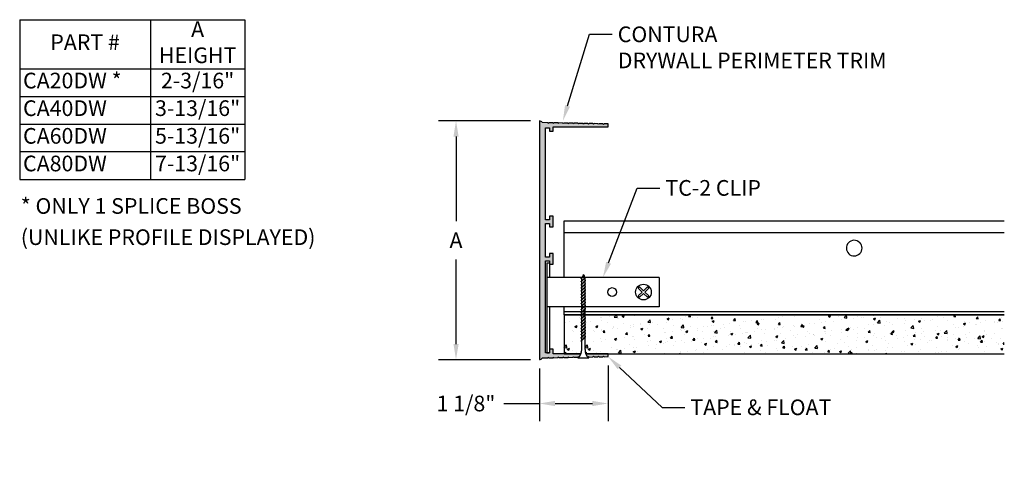
# Model space of a CAD drawing. Extents: x -3.2 to 12.5, y 1.1 to 8.4.
import ezdxf
from ezdxf import colors
from ezdxf.entities.mleader import LeaderData, LeaderLine
from ezdxf.math import Vec2, Vec3

# ---------------------------------------------------------------- set-up
doc = ezdxf.new("R2010")
doc.units = 0
doc.header["$MEASUREMENT"] = 0
doc.header["$PDMODE"] = 3
doc.layers.get('0').update_dxf_attribs({"linetype": 'CONTINUOUS'})
doc.layers.get('Defpoints').update_dxf_attribs({"color": 9, "linetype": 'CONTINUOUS'})
for name, color, linetype in [('DETAIL', 4, 'CONTINUOUS'), ('DIM', 1, 'CONTINUOUS'), ('GRID', 2, 'CONTINUOUS'), ('HATCH', 2, 'CONTINUOUS'), ('TEXT', 3, 'CONTINUOUS')]:
    doc.layers.add(name, color=color, linetype=linetype)
doc.styles.add('GORDON', font='arial.ttf', dxfattribs={"height": 0.125})
doc.styles.get("Standard").update_dxf_attribs({"font": 'arial.ttf'})
doc.styles.add('STD', font='arial.ttf')
doc.dimstyles.new('F-DIM2$0', dxfattribs={"dimscale": 2, "dimtxt": 0.125, "dimasz": 0.125, "dimexe": 0.14, "dimexo": 0.07, "dimgap": 0.09, "dimtad": 0, "dimtih": 1, "dimtoh": 1, "dimdec": 6, "dimzin": 3, "dimdsep": 46, "dimlunit": 5, "dimtxsty": 'STD', "dimcen": 0, "dimclrd": 2, "dimclre": 3, "dimclrt": 256, "dimadec": 0, "dimazin": 0, "dimtfac": 1, "dimtdec": 3, "dimtofl": 0, "dimtmove": 1, "dimatfit": 3, "dimfxl": 1, "dimfrac": 2, "dimtolj": 1, "dimtzin": 0, "dimarcsym": 1})

# ---------------------------------------------------------------- blocks, each defined once
blk = doc.blocks.new('*T3')
at = {"color": 0, "linetype": 'ByBlock', "lineweight": -2, "transparency": 16777216}
for p, q in [((0, 0), (3.595, 0)), ((0, 0), (0, -2.549)), ((2.087, 0), (2.087, -2.549)), ((3.595, 0), (3.595, -2.549)), ((0, -0.783), (3.595, -0.783)), ((0, -1.225), (3.595, -1.225)), ((0, -1.666), (3.595, -1.666)), ((0, -2.107), (3.595, -2.107)), ((0, -2.549), (3.595, -2.549))]:
    blk.add_line(p, q, dxfattribs=at)
at = {"color": 0, "transparency": 16777216, "char_height": 0.25, "style": 'GORDON'}
for s, insert, width, attachment_point in [('A\\PHEIGHT', (2.841, -0.392), 1.39984, 5), ('PART #', (1.044, -0.392), 1.97933, 5), ('CA20DW *', (0.054, -1.004), 1.97933, 4), ('2-3/16"', (2.841, -1.004), 1.39984, 5), ('CA40DW', (0.054, -1.445), 1.97933, 4), ('3-13/16"', (2.841, -1.445), 1.39984, 5), ('CA60DW', (0.054, -1.887), 1.97933, 4), ('5-13/16"', (2.841, -1.887), 1.39984, 5), ('CA80DW', (0.054, -2.328), 1.97933, 4), ('7-13/16"', (2.841, -2.328), 1.39984, 5)]:
    blk.add_mtext(s, dxfattribs=dict(at, insert=insert, width=width, attachment_point=attachment_point))
blk = doc.blocks.new('*D4')
at = {"layer": 'Defpoints', "color": 0, "transparency": 16777216}
for p in [(5.08, 6.756), (3.749, 2.944), (5.08, 2.944)]:
    blk.add_point(p, dxfattribs=at)
at = {"layer": 'DIM', "color": 3, "linetype": 'ByBlock', "lineweight": -2, "transparency": 16777216}
for p, q in [((4.94, 6.756), (3.469, 6.756)), ((4.94, 2.944), (3.469, 2.944))]:
    blk.add_line(p, q, dxfattribs=at)
at = {"layer": 'DIM', "color": 2, "linetype": 'ByBlock', "lineweight": -2, "transparency": 16777216}
for p, q in [((3.749, 6.506), (3.749, 5.155)), ((3.749, 3.194), (3.749, 4.545))]:
    blk.add_line(p, q, dxfattribs=at)
at = {"layer": 'DIM', "color": 2, "transparency": 16777216}
for points in [[(3.708, 6.506), (3.791, 6.506), (3.749, 6.756)], [(3.708, 3.194), (3.791, 3.194), (3.749, 2.944)]]:
    blk.add_solid(points, dxfattribs=at)
at = {"layer": 'DIM', "transparency": 16777216, "insert": (3.749, 4.85), "char_height": 0.25, "attachment_point": 5, "style": 'STD'}
blk.add_mtext('\\A1;A', dxfattribs=at)
blk = doc.blocks.new('*D5')
at = {"layer": 'Defpoints', "color": 0, "transparency": 16777216}
for p in [(6.177, 2.992), (5.08, 2.944), (6.177, 2.244)]:
    blk.add_point(p, dxfattribs=at)
at = {"layer": 'DIM', "color": 3, "linetype": 'ByBlock', "lineweight": -2, "transparency": 16777216}
for p, q in [((6.177, 2.852), (6.177, 1.964)), ((5.08, 2.804), (5.08, 1.964))]:
    blk.add_line(p, q, dxfattribs=at)
at = {"layer": 'DIM', "color": 2, "linetype": 'ByBlock', "lineweight": -2, "transparency": 16777216}
for p, q in [((4.511, 2.244), (5.08, 2.244)), ((5.33, 2.244), (5.927, 2.244))]:
    blk.add_line(p, q, dxfattribs=at)
at = {"layer": 'DIM', "color": 2, "transparency": 16777216}
for points in [[(5.33, 2.286), (5.33, 2.203), (5.08, 2.244)], [(5.927, 2.286), (5.927, 2.203), (6.177, 2.244)]]:
    blk.add_solid(points, dxfattribs=at)
at = {"layer": 'DIM', "transparency": 16777216, "insert": (3.908, 2.244), "char_height": 0.25, "attachment_point": 5, "style": 'STD'}
blk.add_mtext('\\A1;1 1/8"', dxfattribs=at)

msp = doc.modelspace()

# ---------------------------------------------------------------- hatches: boundary and pattern name
at = {"layer": 'HATCH'}
h = msp.add_hatch(color=256, dxfattribs=at)
h.paths.add_polyline_path([(5.1804137, 4.522419), (5.2424137, 4.522419), (5.2424137, 4.467419), (5.3024137, 4.467419), (5.3024137, 4.637419), (5.2424137, 4.637419), (5.2424137, 4.582419), (5.1804137, 4.582419), (5.1804137, 5.118419), (5.2424137, 5.118419), (5.2424137, 5.063419), (5.3024137, 5.063419), (5.3024137, 5.233419), (5.2424137, 5.233419), (5.2424137, 5.178419), (5.1804137, 5.178419), (5.1804137, 6.646419), (5.2424137, 6.646419), (5.2424137, 6.591419), (5.3024137, 6.591419), (5.3024137, 6.663419), (6.1774137, 6.663419), (6.1774137, 6.708419), (6.1126019, 6.709651), (6.1024137, 6.6998429), (6.0926055, 6.7100311), (6.0326019, 6.7111718), (6.0224137, 6.7013636), (6.0126055, 6.7115519), (5.9526019, 6.7126925), (5.9424137, 6.7028844), (5.9326055, 6.7130727), (5.8726019, 6.7142133), (5.8624137, 6.7044052), (5.8526055, 6.7145934), (5.7926019, 6.7157341), (5.7824137, 6.7059259), (5.7726055, 6.7161142), (5.7126019, 6.7172548), (5.7024137, 6.7074467), (5.6926055, 6.717635), (5.6326019, 6.7187756), (5.6224137, 6.7089675), (5.6126055, 6.7191557), (5.5526019, 6.7202964), (5.5424137, 6.7104882), (5.5326055, 6.7206765), (5.4726019, 6.7218171), (5.4624137, 6.712009), (5.4526055, 6.7221973), (5.3926019, 6.7233379), (5.3824137, 6.7135298), (5.3726055, 6.723718), (5.3126019, 6.7248587), (5.3024137, 6.7150505), (5.2926055, 6.7252388), (5.2326019, 6.7263794), (5.2224137, 6.7165713), (5.2126055, 6.7267596), (5.1253135, 6.728419, 0.2862549136), (5.0804137, 6.756419), (5.0804137, 2.944419, 0.2862549136), (5.1253135, 2.972419), (5.2126055, 2.9740783), (5.2224137, 2.9842666), (5.2326019, 2.9744585), (5.2926055, 2.9755991), (5.3024137, 2.9857874), (5.3126019, 2.9759792), (5.3726055, 2.9771199), (5.3824137, 2.9873081), (5.3926019, 2.9775), (5.4526055, 2.9786406), (5.4624137, 2.9888289), (5.4726019, 2.9790208), (5.5326055, 2.9801614), (5.5424137, 2.9903497), (5.5526019, 2.9805415), (5.6126055, 2.9816822), (5.6224137, 2.9918704), (5.6326019, 2.9820623), (5.6926055, 2.9832029), (5.7024137, 2.9933912), (5.7123642, 2.9838119, 0.0912248733), (5.7449038, 3.037419), (5.4760773, 3.037419), (5.3024137, 3.037419), (5.3024137, 3.109419), (5.2424137, 3.109419), (5.2424137, 3.054419), (5.1984137, 3.054419), (5.1804137, 3.054419)])
h.paths.add_polyline_path([(6.1774137, 3.037419), (5.8199235, 3.037419, 0.0866085273), (5.8503737, 2.9862021), (5.8526055, 2.9862445), (5.8624137, 2.9964327), (5.8726019, 2.9866246), (5.9326055, 2.9877652), (5.9424137, 2.9979535), (5.9526019, 2.9881454), (6.0126055, 2.989286), (6.0224137, 2.9994743), (6.0326019, 2.9896661), (6.0926055, 2.9908068), (6.1024137, 3.000995), (6.1126019, 2.9911869), (6.1774137, 2.992419)], flags=17)
h = msp.add_hatch(dxfattribs=at)
h.set_pattern_fill('AR-CONC', color=5, scale=0.05, style=0)
h.set_pattern_definition([(50, (5.47608, 3.03742), (0.35863, -0.03138), [0.0375, -0.4125]), (355, (5.47608, 3.03742), (-0.06938, 0.3761), [0.03, -0.33]), (100.45, (5.50596, 3.0348), (0.28925, 0.34472), [0.03187, -0.35057]), (46.18, (5.47608, 3.1374), (0.53362, -0.08276), [0.05625, -0.61875]), (96.64, (5.52055, 3.1305), (0.46733, 0.48706), [0.0478, -0.52586]), (351.18, (5.4761, 3.1374), (0.46733, 0.48706), [0.045, -0.495]), (21, (5.52608, 3.11242), (0.29845, -0.20131), [0.0375, -0.4125]), (326, (5.52608, 3.11242), (0.12166, 0.36258), [0.03, -0.33]), (71.45, (5.55095, 3.09564), (0.42011, 0.16127), [0.03187, -0.35057]), (37.5, (5.47608, 3.03742), (0.00608, 0.166447), [0, -0.326, 0, -0.335, 0, -0.33125]), (7.5, (5.47608, 3.03742), (0.131535, 0.197206), [0, -0.191, 0, -0.3185, 0, -0.12625]), (327.5, (5.36458, 3.03742), (0.266911, -0.011277), [0, -0.125, 0, -0.39, 0, -0.5175]), (317.5, (5.31458, 3.03742), (0.29159, 0.05005), [0, -0.1625, 0, -0.259, 0, -0.3675])])
h.paths.add_polyline_path([(5.7472715, 3.389379), (5.7472715, 3.3955838), (5.7560465, 3.4043588), (5.7560465, 3.4478724), (5.7472715, 3.4390974), (5.7472715, 3.4453023), (5.7560465, 3.4540773), (5.7560465, 3.4975909), (5.7472715, 3.4888159), (5.7472715, 3.4950207), (5.7560465, 3.5037957), (5.7560465, 3.5473093), (5.7472715, 3.5385343), (5.7472715, 3.5447392), (5.7560465, 3.5535142), (5.7560465, 3.5970278), (5.7472715, 3.5882528), (5.7472715, 3.5944576), (5.7560465, 3.6032326), (5.7560465, 3.6467462), (5.7472715, 3.6379712), (5.7472715, 3.6441761), (5.7560465, 3.6529511), (5.7560465, 3.662419), (5.4760773, 3.662419), (5.4760773, 3.037419), (5.7449038, 3.037419, 0.1028652085), (5.7560465, 3.1070872), (5.7560465, 3.2489986), (5.7472715, 3.2402236), (5.7472715, 3.2464285), (5.7560465, 3.2552035), (5.7560465, 3.2987171), (5.7472715, 3.2899421), (5.7472715, 3.2961469), (5.7560465, 3.3049219), (5.7560465, 3.3484355), (5.7472715, 3.3396605), (5.7472715, 3.3458654), (5.7560465, 3.3546404), (5.7560465, 3.398154)])
h = msp.add_hatch(dxfattribs=at)
h.set_pattern_fill('AR-CONC', color=5, scale=0.05, style=0)
h.set_pattern_definition([(50, (5.8086, 3.03742), (0.35863, -0.031376), [0.0375, -0.4125]), (355, (5.8086, 3.03742), (-0.069376, 0.376096), [0.03, -0.33]), (100.4514, (5.83848, 3.0348), (0.289255, 0.34472), [0.03187, -0.350571]), (46.184, (5.8086, 3.1374), (0.53362, -0.08276), [0.05625, -0.61875]), (96.636, (5.85306, 3.1305), (0.46733, 0.48706), [0.047805, -0.525857]), (351.184, (5.8086, 3.1374), (0.46733, 0.48706), [0.045, -0.495]), (21, (5.8586, 3.11242), (0.298454, -0.20131), [0.0375, -0.4125]), (326, (5.8586, 3.11242), (0.121658, 0.362575), [0.03, -0.33]), (71.4514, (5.88347, 3.09564), (0.420111, 0.161265), [0.03187, -0.350571]), (37.5, (5.8086, 3.03742), (0.00608, 0.166447), [0, -0.326, 0, -0.335, 0, -0.33125]), (7.5, (5.8086, 3.03742), (0.131535, 0.197206), [0, -0.191, 0, -0.3185, 0, -0.12625]), (327.5, (5.6971, 3.03742), (0.2669112, -0.0112774), [0, -0.125, 0, -0.39, 0, -0.5175]), (317.5, (5.6471, 3.03742), (0.291593, 0.0500525), [0, -0.1625, 0, -0.259, 0, -0.3675])])
h.paths.add_polyline_path([(12.5041625, 3.662419), (5.8175558, 3.662419), (5.8175558, 3.6585371), (5.8087808, 3.6497621), (5.8087808, 3.6062486), (5.8175558, 3.6150236), (5.8175558, 3.6088187), (5.8087808, 3.6000437), (5.8087808, 3.5565301), (5.8175558, 3.5653051), (5.8175558, 3.5591002), (5.8087808, 3.5503252), (5.8087808, 3.5068117), (5.8175558, 3.5155867), (5.8175558, 3.5093818), (5.8087808, 3.5006068), (5.8087808, 3.4570932), (5.8175558, 3.4658682), (5.8175558, 3.4596634), (5.8087808, 3.4508884), (5.8087808, 3.4073748), (5.8175558, 3.4161498), (5.8175558, 3.4099449), (5.8087808, 3.4011699), (5.8087808, 3.3576563), (5.8175558, 3.3664313), (5.8175558, 3.3602265), (5.8087808, 3.3514515), (5.8087808, 3.3079379), (5.8175558, 3.3167129), (5.8175558, 3.310508), (5.8087808, 3.301733), (5.8087808, 3.1070872, 0.1028652085), (5.8199235, 3.037419), (12.5041625, 3.037419)])

# ---------------------------------------------------------------- linework, layer by layer
at = {"layer": 'DETAIL'}
for p, q in [((5.1984137, 4.492419), (5.2424137, 4.492419)), ((5.1984137, 4.492419), (5.1984137, 3.054419)), ((5.2424137, 4.492419), (5.2424137, 4.257419)), ((6.9924137, 4.257419), (5.1984137, 4.257419)), ((6.9924137, 4.257419), (6.9924137, 3.789419)), ((6.6801544, 4.1066369), (6.7424137, 4.0443776)), ((6.7424137, 4.0443776), (6.8046729, 4.1066369)), ((6.6591957, 4.0856782), (6.721455, 4.023419)), ((6.6591957, 3.9611597), (6.721455, 4.023419)), ((6.6801544, 3.940201), (6.7424137, 4.0024603)), ((6.7424137, 4.0024603), (6.8046729, 3.940201)), ((6.7633723, 4.023419), (6.8256316, 4.0856782)), ((6.7633723, 4.023419), (6.8256316, 3.9611597)), ((6.9924137, 3.789419), (5.1984137, 3.789419)), ((5.2424137, 3.789419), (5.2424137, 3.054419)), ((12.5041625, 3.662419), (5.4760773, 3.662419)), ((5.4760773, 3.662419), (5.4760773, 3.037419)), ((5.8199235, 3.037419), (12.5041625, 3.037419))]:
    msp.add_line(p, q, dxfattribs=at)
at = {"layer": 'DETAIL', "linetype": 'Continuous'}
for p, q in [((5.7977144, 4.2912403), (5.7472715, 4.2407974)), ((5.7997827, 4.2871038), (5.7472715, 4.2345926)), ((5.8154044, 4.2592119), (5.7472715, 4.191079)), ((5.8174727, 4.2550754), (5.7472715, 4.1848741)), ((5.7824137, 4.3022203), (5.7560465, 4.2494859)), ((5.7911739, 4.2846998), (5.7824137, 4.3022203)), ((5.8077467, 4.2515542), (5.7932422, 4.2805633)), ((5.7997827, 4.2871038), (5.7977144, 4.2912403)), ((5.8087808, 4.2028699), (5.8087808, 4.2463835)), ((5.8174727, 4.2550754), (5.8154044, 4.2592119)), ((5.7472715, 4.2345926), (5.7472715, 4.2407974)), ((5.8175558, 4.2116449), (5.7472715, 4.1413605)), ((5.8175558, 4.20544), (5.7472715, 4.1351557)), ((5.7472715, 4.1848741), (5.7472715, 4.191079)), ((5.8175558, 4.1619265), (5.7472715, 4.0916421)), ((5.8175558, 4.1557216), (5.7472715, 4.0854372)), ((5.7472715, 4.1351557), (5.7472715, 4.1413605)), ((5.8175558, 4.112208), (5.7472715, 4.0419236)), ((5.8175558, 4.1060031), (5.7472715, 4.0357188)), ((5.7472715, 4.0854372), (5.7472715, 4.0916421)), ((5.7560465, 4.199854), (5.7560465, 4.2433676)), ((5.7560465, 4.1501355), (5.7560465, 4.1936491)), ((5.7560465, 4.1004171), (5.7560465, 4.1439307)), ((5.7560465, 4.0506986), (5.7560465, 4.0942122)), ((5.8087808, 4.1531515), (5.8087808, 4.196665)), ((5.8087808, 4.103433), (5.8087808, 4.1469466)), ((5.8087808, 4.0537146), (5.8087808, 4.0972281)), ((5.8175558, 4.20544), (5.8175558, 4.2116449)), ((5.8175558, 4.1557216), (5.8175558, 4.1619265)), ((5.8175558, 4.1060031), (5.8175558, 4.112208)), ((5.8175558, 4.0624896), (5.7472715, 3.9922052)), ((5.8175558, 4.0562847), (5.7472715, 3.9860003)), ((5.7472715, 4.0357188), (5.7472715, 4.0419236)), ((5.8175558, 4.0127711), (5.7472715, 3.9424867)), ((5.8175558, 4.0065663), (5.7472715, 3.9362819)), ((5.7472715, 3.9860003), (5.7472715, 3.9922052)), ((5.8175558, 3.9630527), (5.7472715, 3.8927683)), ((5.8175558, 3.9568478), (5.7472715, 3.8865634)), ((5.7472715, 3.9362819), (5.7472715, 3.9424867)), ((5.7560465, 4.0009802), (5.7560465, 4.0444938)), ((5.7560465, 3.9512617), (5.7560465, 3.9947753)), ((5.7560465, 3.9015433), (5.7560465, 3.9450569)), ((5.8087808, 4.0039961), (5.8087808, 4.0475097)), ((5.8087808, 3.9542777), (5.8087808, 3.9977913)), ((5.8087808, 3.9045592), (5.8087808, 3.9480728)), ((5.8175558, 4.0562847), (5.8175558, 4.0624896)), ((5.8175558, 4.0065663), (5.8175558, 4.0127711)), ((5.8175558, 3.9568478), (5.8175558, 3.9630527)), ((5.8175558, 3.9133342), (5.7472715, 3.8430498)), ((5.8175558, 3.9071294), (5.7472715, 3.836845)), ((5.7472715, 3.8865634), (5.7472715, 3.8927683)), ((5.8175558, 3.8636158), (5.7472715, 3.7933314)), ((5.8175558, 3.8574109), (5.7472715, 3.7871265)), ((5.7472715, 3.836845), (5.7472715, 3.8430498)), ((5.8175558, 3.8138973), (5.7472715, 3.743613)), ((5.8175558, 3.8076925), (5.7472715, 3.7374081)), ((5.7472715, 3.7871265), (5.7472715, 3.7933314)), ((5.7560465, 3.8518248), (5.7560465, 3.8953384)), ((5.7560465, 3.8021064), (5.7560465, 3.84562)), ((5.7560465, 3.752388), (5.7560465, 3.7959015)), ((5.8087808, 3.8548408), (5.8087808, 3.8983544)), ((5.8087808, 3.8051223), (5.8087808, 3.8486359)), ((5.8087808, 3.7554039), (5.8087808, 3.7989175)), ((5.8175558, 3.9071294), (5.8175558, 3.9133342)), ((5.8175558, 3.8574109), (5.8175558, 3.8636158)), ((5.8175558, 3.8076925), (5.8175558, 3.8138973)), ((5.8175558, 3.7641789), (5.7472715, 3.6938945)), ((5.8175558, 3.757974), (5.7472715, 3.6876897)), ((5.7472715, 3.7374081), (5.7472715, 3.743613)), ((5.8175558, 3.7144604), (5.7472715, 3.6441761)), ((5.8175558, 3.7082556), (5.7472715, 3.6379712)), ((5.7472715, 3.6876897), (5.7472715, 3.6938945)), ((5.8175558, 3.664742), (5.7472715, 3.5944576)), ((5.8175558, 3.6585371), (5.7472715, 3.5882528)), ((5.7472715, 3.6379712), (5.7472715, 3.6441761)), ((5.7560465, 3.7026695), (5.7560465, 3.7461831)), ((5.7560465, 3.6529511), (5.7560465, 3.6964647)), ((5.7560465, 3.6032326), (5.7560465, 3.6467462)), ((5.8087808, 3.7056854), (5.8087808, 3.749199)), ((5.8087808, 3.655967), (5.8087808, 3.6994806)), ((5.8087808, 3.6062486), (5.8087808, 3.6497621)), ((5.8175558, 3.757974), (5.8175558, 3.7641789)), ((5.8175558, 3.7082556), (5.8175558, 3.7144604)), ((5.8175558, 3.6585371), (5.8175558, 3.664742)), ((5.8175558, 3.6150236), (5.7472715, 3.5447392)), ((5.8175558, 3.6088187), (5.7472715, 3.5385343)), ((5.7472715, 3.5882528), (5.7472715, 3.5944576)), ((5.8175558, 3.5653051), (5.7472715, 3.4950207)), ((5.8175558, 3.5591002), (5.7472715, 3.4888159)), ((5.7472715, 3.5385343), (5.7472715, 3.5447392)), ((5.8175558, 3.5155867), (5.7472715, 3.4453023)), ((5.8175558, 3.5093818), (5.7472715, 3.4390974)), ((5.7472715, 3.4888159), (5.7472715, 3.4950207)), ((5.8175558, 3.4658682), (5.7472715, 3.3955838)), ((5.8175558, 3.4596634), (5.7472715, 3.389379)), ((5.7560465, 3.5535142), (5.7560465, 3.5970278)), ((5.7560465, 3.5037957), (5.7560465, 3.5473093)), ((5.7560465, 3.4540773), (5.7560465, 3.4975909)), ((5.8087808, 3.5565301), (5.8087808, 3.6000437)), ((5.8087808, 3.5068117), (5.8087808, 3.5503252)), ((5.8087808, 3.4570932), (5.8087808, 3.5006068)), ((5.8175558, 3.6088187), (5.8175558, 3.6150236)), ((5.8175558, 3.5591002), (5.8175558, 3.5653051)), ((5.8175558, 3.5093818), (5.8175558, 3.5155867)), ((5.8175558, 3.4596634), (5.8175558, 3.4658682)), ((5.7472715, 3.4390974), (5.7472715, 3.4453023)), ((5.8175558, 3.4161498), (5.7472715, 3.3458654)), ((5.8175558, 3.4099449), (5.7472715, 3.3396605)), ((5.7472715, 3.389379), (5.7472715, 3.3955838)), ((5.8175558, 3.3664313), (5.7472715, 3.2961469)), ((5.8175558, 3.3602265), (5.7472715, 3.2899421)), ((5.7472715, 3.3396605), (5.7472715, 3.3458654)), ((5.8175558, 3.3167129), (5.7472715, 3.2464285)), ((5.8175558, 3.310508), (5.7472715, 3.2402236)), ((5.7560465, 3.4043588), (5.7560465, 3.4478724)), ((5.7560465, 3.3546404), (5.7560465, 3.398154)), ((5.7560465, 3.3049219), (5.7560465, 3.3484355)), ((5.8087808, 3.4073748), (5.8087808, 3.4508884)), ((5.8087808, 3.3576563), (5.8087808, 3.4011699)), ((5.8087808, 3.3079379), (5.8087808, 3.3514515)), ((5.8087808, 3.1070872), (5.8087808, 3.301733)), ((5.8175558, 3.4099449), (5.8175558, 3.4161498)), ((5.8175558, 3.3602265), (5.8175558, 3.3664313)), ((5.8175558, 3.310508), (5.8175558, 3.3167129)), ((5.7472715, 3.2899421), (5.7472715, 3.2961469)), ((5.7472715, 3.2402236), (5.7472715, 3.2464285)), ((5.7560465, 3.2552035), (5.7560465, 3.2987171)), ((5.7560465, 3.1070872), (5.7560465, 3.2489986)), ((5.8703043, 2.9664622), (5.694523, 2.9664622))]:
    msp.add_line(p, q, dxfattribs=at)
at = {"layer": 'DETAIL'}
for centre, radius in [((6.2424137, 4.023419), 0.0703), ((6.7424137, 4.023419), 0.125)]:
    msp.add_circle(centre, radius, dxfattribs=at)
for start, end in [(126.80190772, 143.19809228), (36.80190772, 53.19809228), (216.80190772, 233.19809228), (306.80190772, 323.19809228)]:
    msp.add_arc((6.7424137, 4.023419), 0.10393, start, end, dxfattribs=at)
at = {"layer": 'DETAIL', "linetype": 'Continuous'}
for centre, start, end in [((5.5829474, 3.0990473), 310.08194399, 2.65930055), ((5.9818799, 3.0990473), 177.34069945, 229.91805601)]:
    msp.add_arc(centre, 0.1732857, start, end, dxfattribs=at)
at = {"layer": 'GRID'}
for p, q in [((5.4760773, 5.162419), (10.2140514, 5.162419)), ((5.4760773, 4.257419), (5.4760773, 5.162419)), ((10.2140514, 5.162419), (12.5041625, 5.162419)), ((5.4760773, 4.974919), (10.2566216, 4.974919)), ((10.2566216, 4.974919), (12.5041625, 4.974919)), ((5.4760773, 3.662419), (5.4760773, 3.789419)), ((5.4760773, 3.712419), (12.5041625, 3.712419)), ((5.4760773, 3.662419), (12.5041625, 3.662419)), ((5.1984137, 3.054419), (5.2424137, 3.054419)), ((5.4760773, 3.037419), (5.7449038, 3.037419))]:
    msp.add_line(p, q, dxfattribs=at)
msp.add_lwpolyline([(5.7449038, 3.037419), (5.3024137, 3.037419), (5.3024137, 3.109419), (5.2424137, 3.109419), (5.2424137, 3.054419), (5.1804137, 3.054419), (5.1804137, 4.522419), (5.2424137, 4.522419), (5.2424137, 4.467419), (5.3024137, 4.467419), (5.3024137, 4.637419), (5.2424137, 4.637419), (5.2424137, 4.582419), (5.1804137, 4.582419), (5.1804137, 5.118419), (5.2424137, 5.118419), (5.2424137, 5.063419), (5.3024137, 5.063419), (5.3024137, 5.233419), (5.2424137, 5.233419), (5.2424137, 5.178419), (5.1804137, 5.178419), (5.1804137, 6.646419), (5.2424137, 6.646419), (5.2424137, 6.591419), (5.3024137, 6.591419), (5.3024137, 6.663419), (6.1774137, 6.663419), (6.1774137, 6.708419), (6.1126019, 6.709651), (6.1024137, 6.6998429), (6.0926055, 6.7100311), (6.0326019, 6.7111718), (6.0224137, 6.7013636), (6.0126055, 6.7115519), (5.9526019, 6.7126925), (5.9424137, 6.7028844), (5.9326055, 6.7130727), (5.8726019, 6.7142133), (5.8624137, 6.7044052), (5.8526055, 6.7145934), (5.7926019, 6.7157341), (5.7824137, 6.7059259), (5.7726055, 6.7161142), (5.7126019, 6.7172548), (5.7024137, 6.7074467), (5.6926055, 6.717635), (5.6326019, 6.7187756), (5.6224137, 6.7089675), (5.6126055, 6.7191557), (5.5526019, 6.7202964), (5.5424137, 6.7104882), (5.5326055, 6.7206765), (5.4726019, 6.7218171), (5.4624137, 6.712009), (5.4526055, 6.7221973), (5.3926019, 6.7233379), (5.3824137, 6.7135298), (5.3726055, 6.723718), (5.3126019, 6.7248587), (5.3024137, 6.7150505), (5.2926055, 6.7252388), (5.2326019, 6.7263794), (5.2224137, 6.7165713), (5.2126055, 6.7267596), (5.1253135, 6.728419, 0.2862549136), (5.0804137, 6.756419), (5.0804137, 2.944419, 0.2862549136), (5.1253135, 2.972419), (5.2126055, 2.9740783), (5.2224137, 2.9842666), (5.2326019, 2.9744585), (5.2926055, 2.9755991), (5.3024137, 2.9857874), (5.3126019, 2.9759792), (5.3726055, 2.9771199), (5.3824137, 2.9873081), (5.3926019, 2.9775), (5.4526055, 2.9786406), (5.4624137, 2.9888289), (5.4726019, 2.9790208), (5.5326055, 2.9801614), (5.5424137, 2.9903497), (5.5526019, 2.9805415), (5.6126055, 2.9816822), (5.6224137, 2.9918704), (5.6326019, 2.9820623), (5.6926055, 2.9832029), (5.7024137, 2.9933912), (5.7123642, 2.9838119)], format="xyb", dxfattribs=at)
msp.add_lwpolyline([(5.8503737, 2.9862021), (5.8526055, 2.9862445), (5.8624137, 2.9964327), (5.8726019, 2.9866246), (5.9326055, 2.9877652), (5.9424137, 2.9979535), (5.9526019, 2.9881454), (6.0126055, 2.989286), (6.0224137, 2.9994743), (6.0326019, 2.9896661), (6.0926055, 2.9908068), (6.1024137, 3.000995), (6.1126019, 2.9911869), (6.1774137, 2.992419), (6.1774137, 3.037419), (5.8199235, 3.037419)], dxfattribs=at)
msp.add_arc((10.1072774, 4.724919), 0.125, 69.99785163, 67.0049673, dxfattribs=at)

# ---------------------------------------------------------------- block references
msp.add_blockref('*T3', (-3.2181746, 8.3719759))

# ---------------------------------------------------------------- texts
at = {"layer": 'TEXT', "style": 'STD'}
for s, p in [('* ONLY 1 SPLICE BOSS', (-3.2008954, 5.2732395)), ('(UNLIKE PROFILE DISPLAYED)', (-3.2008954, 4.774838))]:
    msp.add_text(s, height=0.25, dxfattribs=at).set_placement(p)

# ---------------------------------------------------------------- dimensions: what is measured, and where the dimension line sits
at = {"layer": 'DIM'}
dim = msp.add_linear_dim(base=(3.7492218, 2.944419), p1=(5.0804137, 6.756419), p2=(5.0804137, 2.944419), angle=90, text='A', dimstyle='F-DIM2$0', override={"dimpost": '"'}, dxfattribs=at)
dim.commit()
dim.dimension.update_dxf_attribs({"geometry": '*D4', "text_midpoint": (3.7492218, 4.850419)})
dim = msp.add_linear_dim(base=(6.1774137, 2.2442228), p1=(5.0804137, 2.944419), p2=(6.1774137, 2.992419), dimstyle='F-DIM2$0', override={"dimdec": 4, "dimpost": '"'}, dxfattribs=at)
dim.commit()
dim.dimension.update_dxf_attribs({"geometry": '*D5', "text_midpoint": (3.908241, 2.0419696), "dimtype": 160})

# ---------------------------------------------------------------- leaders
ml = msp.add_multileader_mtext('Standard', dxfattribs=at)
ml.set_content('CONTURA\\PDRYWALL PERIMETER TRIM', color=256, style='STD')
ml.set_leader_properties()
ml.build(insert=Vec2(0, 0))
ml.multileader.update_dxf_attribs({"text_right_attachment_type": 6, "dogleg_length": 0.36, "arrow_head_size": 0.25})
ctx = ml.context
ctx.base_point, ctx.char_height, ctx.arrow_head_size, ctx.landing_gap_size, ctx.plane_origin = Vec3(6.2420498, 8.1387832), 0.25, 0.25, 0.09, Vec3(5.4554137, 6.756419)
ctx.right_attachment = 6
notes = []
notes.append((ctx, [(0, (1, 1, 0), (5.8820498, 8.1387832), (1, 0), 0.36, [(0, [(5.4554137, 6.756419)], 0, [])])]))
ctx.mtext.insert, ctx.mtext.flow_direction = Vec3(6.3320498, 8.2638685), 5
ml = msp.add_multileader_mtext('Standard', dxfattribs=at)
ml.set_content('TC-2 CLIP', color=256)
ml.set_leader_properties()
ml.build(insert=Vec2(0, 0))
ml.multileader.update_dxf_attribs({"text_right_attachment_type": 6, "dogleg_length": 0.36, "arrow_head_size": 0.25})
ctx = ml.context
ctx.base_point, ctx.char_height, ctx.arrow_head_size, ctx.landing_gap_size, ctx.plane_origin = Vec3(7.0029328, 5.6845819), 0.25, 0.25, 0.09, Vec3(6.2162966, 5.0526096)
ctx.right_attachment = 6
notes.append((ctx, [(0, (1, 1, 0), (6.6429328, 5.6845819), (1, 0), 0.36, [(0, [(6.0954137, 4.257419)], 0, [])])]))
ctx.mtext.insert, ctx.mtext.flow_direction = Vec3(7.0929328, 5.8117136), 5
ml = msp.add_multileader_mtext('Standard', dxfattribs=at)
ml.set_content('TAPE & FLOAT', color=256)
ml.set_leader_properties()
ml.build(insert=Vec2(0, 0))
ml.multileader.update_dxf_attribs({"text_right_attachment_type": 6, "dogleg_length": 0.36, "arrow_head_size": 0.25})
ctx = ml.context
ctx.base_point, ctx.char_height, ctx.arrow_head_size, ctx.landing_gap_size, ctx.plane_origin = Vec3(7.4012178, 2.1809145), 0.25, 0.25, 0.09, Vec3(6.6145816, 1.5489422)
ctx.right_attachment = 6
notes.append((ctx, [(0, (1, 1, 0), (7.0412178, 2.1809145), (1, 0), 0.36, [(0, [(6.1774137, 2.992419)], 0, [])])]))
ctx.mtext.insert, ctx.mtext.flow_direction = Vec3(7.4912178, 2.3088136), 5
for ctx, leaders in notes:
    for number, flags, end, landing, length, lines in leaders:
        leader = LeaderData()
        leader.index, (leader.has_last_leader_line, leader.has_dogleg_vector, leader.attachment_direction) = number, flags
        leader.last_leader_point, leader.dogleg_vector, leader.dogleg_length = Vec3(end), Vec3(landing), length
        for number, points, colour, breaks in lines:
            line = LeaderLine()
            line.index, line.vertices, line.color, line.breaks = number, Vec3.list(points), colors.encode_raw_color(colour), breaks
            leader.lines.append(line)
        ctx.leaders.append(leader)

doc.saveas('drawing.dxf')
